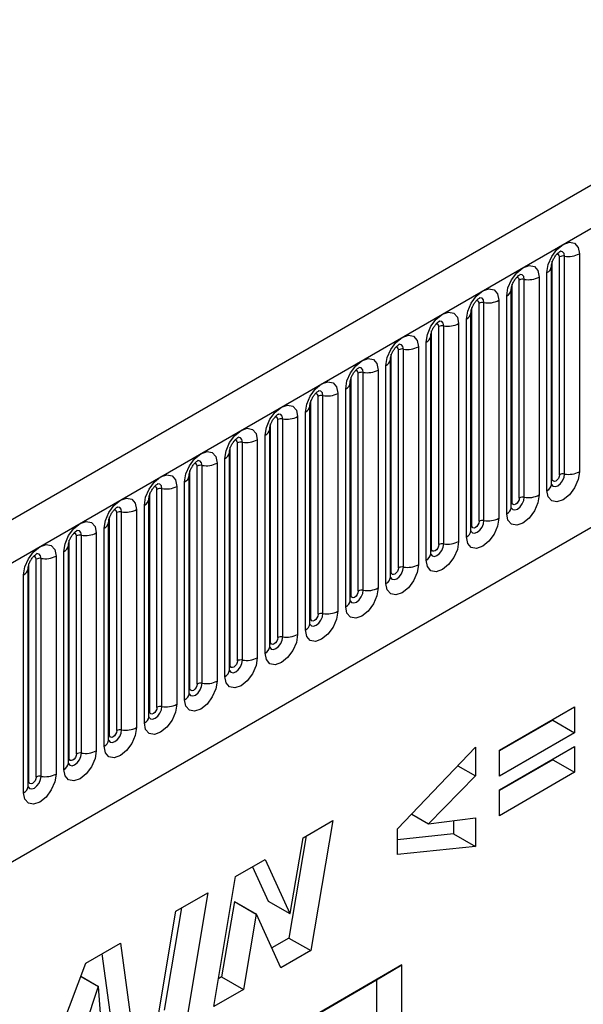
# Model space of a CAD drawing. Units: millimetres. Extents: x 0 to 420, y 0 to 297.
# Drawn here: x 126 to 131, y 48 to 58 of the extents above; entities that cross this region are included whole.
import ezdxf

# ---------------------------------------------------------------- set-up
doc = ezdxf.new("R2010")
doc.units = ezdxf.units.MM

msp = doc.modelspace()

# ---------------------------------------------------------------- linework, layer by layer
at = {"color": 7, "linetype": 'Continuous', "lineweight": 25}
for p, q in [((166.1176, 76.1217), (95.5483, 35.3829)), ((95.8048, 35.1121), (166.3741, 75.8509)), ((97.9416, 33.4326), (164.2374, 71.7044)), ((130.9062, 53.1302), (130.9062, 55.2532)), ((131.0511, 55.2756), (131.0511, 53.1526)), ((130.7872, 53.0819), (130.7872, 55.2049)), ((130.8579, 53.1228), (130.8579, 55.2458)), ((130.7354, 52.9704), (130.7354, 55.0934)), ((130.7794, 55.1546), (130.7793, 55.1521)), ((130.7794, 53.0316), (130.7794, 55.1546)), ((130.3947, 52.8554), (130.3947, 54.9784)), ((130.4654, 52.8962), (130.4654, 55.0192)), ((130.5137, 52.9037), (130.5137, 55.0267)), ((130.6586, 55.0491), (130.6586, 52.9261)), ((130.3869, 54.9281), (130.3868, 54.9256)), ((130.3869, 52.8051), (130.3869, 54.9281)), ((130.073, 52.6696), (130.073, 54.7927)), ((130.1213, 52.6771), (130.1213, 54.8001)), ((130.2662, 54.8225), (130.2662, 52.6995)), ((130.343, 52.7439), (130.343, 54.8669)), ((129.9945, 54.7015), (129.9944, 54.699)), ((129.9945, 52.5785), (129.9945, 54.7015)), ((130.0023, 52.6288), (130.0023, 54.7518)), ((129.8737, 54.596), (129.8737, 52.473)), ((129.9505, 52.5173), (129.9505, 54.6403)), ((129.6098, 52.4023), (129.6098, 54.5253)), ((129.6806, 52.4431), (129.6806, 54.5661)), ((129.7289, 52.4506), (129.7289, 54.5736)), ((129.5581, 52.2907), (129.5581, 54.4138)), ((129.602, 52.352), (129.602, 54.475)), ((129.602, 54.475), (129.602, 54.4724)), ((129.2174, 52.1757), (129.2174, 54.2987)), ((129.2881, 52.2165), (129.2881, 54.3395)), ((129.3364, 52.224), (129.3364, 54.347)), ((129.4813, 54.3694), (129.4813, 52.2464)), ((129.2096, 54.2484), (129.2095, 54.2459)), ((129.2096, 52.1254), (129.2096, 54.2484)), ((128.8957, 51.99), (128.8957, 54.113)), ((128.944, 51.9975), (128.944, 54.1205)), ((129.0889, 54.1429), (129.0889, 52.0199)), ((129.1656, 52.0642), (129.1656, 54.1872)), ((128.8171, 51.8989), (128.8171, 54.0219)), ((128.8171, 54.0219), (128.8171, 54.0193)), ((128.825, 51.9492), (128.825, 54.0722)), ((128.6964, 53.9163), (128.6964, 51.7933)), ((128.7732, 51.8376), (128.7732, 53.9606)), ((128.4325, 51.7226), (128.4325, 53.8456)), ((128.5032, 51.7634), (128.5032, 53.8864)), ((128.5515, 51.7709), (128.5515, 53.8939)), ((128.3808, 51.6111), (128.3808, 53.7341)), ((128.4247, 53.7953), (128.4246, 53.7928)), ((128.4247, 51.6723), (128.4247, 53.7953)), ((128.1108, 51.5369), (128.1108, 53.6599)), ((128.1591, 51.5443), (128.1591, 53.6674)), ((128.304, 53.6898), (128.304, 51.5668)), ((128.0322, 51.4458), (128.0322, 53.5688)), ((128.0322, 53.5688), (128.0322, 53.5662)), ((128.0401, 51.4961), (128.0401, 53.6191)), ((127.7183, 51.3103), (127.7183, 53.4333)), ((127.7666, 51.3178), (127.7666, 53.4408)), ((127.9115, 53.4632), (127.9115, 51.3402)), ((127.9883, 51.3845), (127.9883, 53.5075)), ((127.6398, 53.3422), (127.6397, 53.3397)), ((127.6398, 51.2192), (127.6398, 53.3422)), ((127.6476, 51.2695), (127.6476, 53.3925)), ((127.5959, 51.158), (127.5959, 53.281)), ((127.2552, 51.043), (127.2552, 53.166)), ((127.3259, 51.0838), (127.3259, 53.2068)), ((127.3742, 51.0912), (127.3742, 53.2142)), ((127.5191, 53.2367), (127.5191, 51.1137)), ((127.2034, 50.9314), (127.2034, 53.0544)), ((127.2474, 53.1157), (127.2473, 53.1131)), ((127.2474, 50.9927), (127.2474, 53.1157)), ((126.9335, 50.8572), (126.9335, 52.9802)), ((126.9817, 50.8647), (126.9817, 52.9877)), ((127.1266, 53.0101), (127.1266, 50.8871)), ((126.8549, 52.8891), (126.8548, 52.8866)), ((126.8549, 50.7661), (126.8549, 52.8891)), ((126.8627, 50.8164), (126.8627, 52.9394)), ((126.5893, 50.6381), (126.5893, 52.7611)), ((126.7342, 52.7836), (126.7342, 50.6605)), ((126.811, 50.7049), (126.811, 52.8279)), ((126.4625, 52.6626), (126.4624, 52.66)), ((126.4625, 50.5396), (126.4625, 52.6626)), ((126.4703, 50.5898), (126.4703, 52.7129)), ((126.541, 50.6307), (126.541, 52.7537)), ((126.4185, 50.4783), (126.4185, 52.6013)), ((126.0779, 50.3633), (126.0779, 52.4863)), ((126.1486, 50.4041), (126.1486, 52.5271)), ((126.1969, 50.4116), (126.1969, 52.5346)), ((126.3417, 52.557), (126.3417, 50.434)), ((126.0261, 50.2518), (126.0261, 52.3748)), ((126.07, 50.313), (126.07, 52.436)), ((126.07, 52.436), (126.07, 52.4335)), ((125.7561, 50.1776), (125.7561, 52.3006)), ((125.8044, 50.185), (125.8044, 52.308)), ((125.9493, 52.3304), (125.9493, 50.2074)), ((125.6776, 52.2095), (125.6775, 52.2069)), ((125.6776, 50.0864), (125.6776, 52.2095)), ((125.6854, 50.1367), (125.6854, 52.2597)), ((125.6336, 50.0252), (125.6336, 52.1482)), ((130.2717, 50.4396), (131.0046, 50.8627)), ((131.0046, 50.8627), (131.0046, 50.6103)), ((130.7924, 50.7327), (130.2717, 50.4321)), ((130.7924, 50.7402), (130.7924, 50.7327)), ((130.7924, 50.7327), (131.0046, 50.6103)), ((131.0046, 50.6103), (130.2717, 50.1872)), ((129.2792, 49.6736), (130.0377, 50.4678)), ((130.0377, 50.4678), (130.0377, 50.1902)), ((130.2717, 50.0536), (131.0046, 50.4767)), ((131.0046, 50.4767), (131.0046, 50.2243)), ((130.2717, 50.1872), (130.2717, 50.4396)), ((129.8668, 50.2889), (130.0377, 50.1902)), ((130.7924, 50.3467), (130.2717, 50.0461)), ((130.7924, 50.3542), (130.7924, 50.3467)), ((130.7924, 50.3467), (131.0046, 50.2243)), ((130.0377, 50.1902), (129.5815, 49.722)), ((131.0046, 50.2243), (130.2717, 49.8012)), ((130.2717, 49.8012), (130.2717, 50.0536)), ((129.4164, 49.8173), (129.5815, 49.722)), ((128.3574, 49.5869), (128.6465, 49.7538)), ((128.6465, 49.7538), (128.4324, 48.487)), ((129.5815, 49.722), (130.0377, 49.7796)), ((129.8256, 49.7528), (129.8256, 49.6253)), ((130.0377, 49.7796), (130.0377, 49.5028)), ((128.3885, 49.6048), (128.2202, 48.6095)), ((129.2792, 49.4231), (129.2792, 49.6736)), ((129.8256, 49.6253), (129.2792, 49.5679)), ((129.8256, 49.6253), (130.0377, 49.5028)), ((128.2327, 48.8489), (128.3574, 49.5869)), ((130.0377, 49.5028), (129.2792, 49.4231)), ((127.7006, 49.2077), (127.9894, 49.3744)), ((127.9894, 49.3744), (128.2301, 48.8474)), ((127.8658, 49.3031), (128.018, 48.9698)), ((127.487, 47.9413), (127.7006, 49.2077)), ((127.1188, 48.8719), (127.4302, 49.0516)), ((127.4302, 49.0516), (127.2173, 47.7855)), ((127.6877, 48.9645), (127.564, 48.2306)), ((127.6903, 48.9661), (127.6877, 48.9645)), ((127.6877, 48.9645), (127.8998, 48.8421)), ((127.6903, 48.9661), (127.9024, 48.8436)), ((128.018, 48.9698), (128.2301, 48.8474)), ((126.9059, 47.6058), (127.1188, 48.8719)), ((127.1725, 48.9028), (127.0051, 47.908)), ((127.8998, 48.8421), (127.7761, 48.1081)), ((127.9024, 48.8436), (127.8998, 48.8421)), ((128.1419, 48.3193), (127.9024, 48.8436)), ((128.2301, 48.8474), (128.2327, 48.8489)), ((126.2406, 48.3649), (126.5783, 48.5598)), ((126.5783, 48.5598), (126.7233, 47.5004)), ((128.2202, 48.6095), (128.0534, 48.5131)), ((128.2202, 48.6095), (128.4324, 48.487)), ((126.3972, 48.4553), (126.5112, 47.6229)), ((128.4324, 48.487), (128.1419, 48.3193)), ((129.3217, 48.3472), (121.0867, 43.5932)), ((125.682, 46.8992), (126.2406, 48.3649)), ((129.0742, 48.2014), (129.3217, 48.3472)), ((129.3217, 36.6706), (129.3217, 48.3472)), ((121.0867, 43.5903), (129.0742, 48.2014)), ((126.1913, 48.2354), (126.3608, 48.1375)), ((126.1922, 48.2379), (126.3634, 48.139)), ((127.564, 48.2306), (127.5328, 48.2126)), ((127.564, 48.2306), (127.7761, 48.1081)), ((129.0742, 48.2014), (129.0742, 43.7541)), ((126.3608, 48.1375), (126.1912, 47.6237)), ((126.3634, 48.139), (126.3608, 48.1375)), ((126.3927, 47.7401), (126.3634, 48.139)), ((127.7761, 48.1081), (127.487, 47.9413))]:
    msp.add_line(p, q, dxfattribs=at)
at = {"color": 7, "linetype": 'Continuous', "lineweight": 25, "flags": 128}
for points in [[(130.7354, 55.0934), (130.7474, 55.1701), (130.7816, 55.249), (130.8328, 55.318), (130.8932, 55.3668), (130.9536, 55.3878), (131.0049, 55.3778), (131.0391, 55.3385), (131.0511, 55.2756)], [(130.343, 54.8669), (130.355, 54.9435), (130.3892, 55.0224), (130.4404, 55.0915), (130.5008, 55.1402), (130.5612, 55.1612), (130.6124, 55.1513), (130.6466, 55.1119), (130.6586, 55.0491)], [(129.9505, 54.6403), (129.9625, 54.717), (129.9968, 54.7959), (130.048, 54.8649), (130.1084, 54.9137), (130.1688, 54.9347), (130.22, 54.9247), (130.2542, 54.8853), (130.2662, 54.8225)], [(129.5581, 54.4138), (129.5701, 54.4904), (129.6043, 54.5693), (129.6555, 54.6384), (129.7159, 54.6871), (129.7763, 54.7081), (129.8275, 54.6982), (129.8617, 54.6588), (129.8737, 54.596)], [(129.1656, 54.1872), (129.1777, 54.2639), (129.2119, 54.3428), (129.2631, 54.4118), (129.3235, 54.4606), (129.3839, 54.4816), (129.4351, 54.4716), (129.4693, 54.4322), (129.4813, 54.3694)], [(128.7732, 53.9606), (128.7852, 54.0373), (128.8194, 54.1162), (128.8706, 54.1853), (128.931, 54.234), (128.9914, 54.255), (129.0426, 54.2451), (129.0768, 54.2057), (129.0889, 54.1429)], [(128.3808, 53.7341), (128.3928, 53.8108), (128.427, 53.8897), (128.4782, 53.9587), (128.5386, 54.0075), (128.599, 54.0285), (128.6502, 54.0185), (128.6844, 53.9791), (128.6964, 53.9163)], [(127.9883, 53.5075), (128.0003, 53.5842), (128.0345, 53.6631), (128.0857, 53.7322), (128.1461, 53.7809), (128.2065, 53.8019), (128.2577, 53.792), (128.292, 53.7526), (128.304, 53.6898)], [(127.5959, 53.281), (127.6079, 53.3577), (127.6421, 53.4365), (127.6933, 53.5056), (127.7537, 53.5544), (127.8141, 53.5754), (127.8653, 53.5654), (127.8995, 53.526), (127.9115, 53.4632)], [(127.2034, 53.0544), (127.2154, 53.1311), (127.2496, 53.21), (127.3009, 53.2791), (127.3613, 53.3278), (127.4216, 53.3488), (127.4729, 53.3388), (127.5071, 53.2995), (127.5191, 53.2367)], [(131.0511, 53.1526), (131.0391, 53.076), (131.0049, 52.9971), (130.9536, 52.928), (130.8932, 52.8793), (130.8328, 52.8583), (130.7816, 52.8682), (130.7474, 52.9076), (130.7354, 52.9704)], [(126.811, 52.8279), (126.823, 52.9046), (126.8572, 52.9834), (126.9084, 53.0525), (126.9688, 53.1013), (127.0292, 53.1222), (127.0804, 53.1123), (127.1146, 53.0729), (127.1266, 53.0101)], [(130.8579, 53.1228), (130.8552, 53.1056), (130.8475, 53.0879), (130.8361, 53.0724), (130.8225, 53.0615), (130.809, 53.0568), (130.7975, 53.059), (130.7899, 53.0679), (130.7872, 53.0819)], [(126.4185, 52.6013), (126.4305, 52.678), (126.4648, 52.7569), (126.516, 52.826), (126.5764, 52.8747), (126.6368, 52.8957), (126.688, 52.8857), (126.7222, 52.8464), (126.7342, 52.7836)], [(130.6586, 52.9261), (130.6466, 52.8494), (130.6124, 52.7705), (130.5612, 52.7015), (130.5008, 52.6527), (130.4404, 52.6317), (130.3892, 52.6417), (130.355, 52.681), (130.343, 52.7439)], [(130.4654, 52.8962), (130.4628, 52.879), (130.4551, 52.8614), (130.4436, 52.8459), (130.4301, 52.835), (130.4166, 52.8303), (130.4051, 52.8325), (130.3974, 52.8413), (130.3947, 52.8554)], [(126.0261, 52.3748), (126.0381, 52.4515), (126.0723, 52.5303), (126.1235, 52.5994), (126.1839, 52.6481), (126.2443, 52.6691), (126.2955, 52.6592), (126.3297, 52.6198), (126.3417, 52.557)], [(130.2662, 52.6995), (130.2542, 52.6228), (130.22, 52.544), (130.1688, 52.4749), (130.1084, 52.4262), (130.048, 52.4052), (129.9968, 52.4151), (129.9625, 52.4545), (129.9505, 52.5173)], [(130.073, 52.6696), (130.0703, 52.6525), (130.0626, 52.6348), (130.0512, 52.6193), (130.0376, 52.6084), (130.0241, 52.6037), (130.0126, 52.6059), (130.005, 52.6148), (130.0023, 52.6288)], [(129.8737, 52.473), (129.8617, 52.3963), (129.8275, 52.3174), (129.7763, 52.2483), (129.7159, 52.1996), (129.6555, 52.1786), (129.6043, 52.1886), (129.5701, 52.2279), (129.5581, 52.2907)], [(125.6336, 52.1482), (125.6457, 52.2249), (125.6799, 52.3038), (125.7311, 52.3729), (125.7915, 52.4216), (125.8519, 52.4426), (125.9031, 52.4326), (125.9373, 52.3933), (125.9493, 52.3304)], [(129.6806, 52.4431), (129.6779, 52.4259), (129.6702, 52.4082), (129.6587, 52.3928), (129.6452, 52.3819), (129.6317, 52.3772), (129.6202, 52.3794), (129.6125, 52.3882), (129.6098, 52.4023)], [(129.4813, 52.2464), (129.4693, 52.1697), (129.4351, 52.0909), (129.3839, 52.0218), (129.3235, 51.9731), (129.2631, 51.9521), (129.2119, 51.962), (129.1777, 52.0014), (129.1656, 52.0642)], [(129.2881, 52.2165), (129.2854, 52.1994), (129.2778, 52.1817), (129.2663, 52.1662), (129.2528, 52.1553), (129.2392, 52.1506), (129.2278, 52.1528), (129.2201, 52.1616), (129.2174, 52.1757)], [(129.0889, 52.0199), (129.0768, 51.9432), (129.0426, 51.8643), (128.9914, 51.7952), (128.931, 51.7465), (128.8706, 51.7255), (128.8194, 51.7355), (128.7852, 51.7748), (128.7732, 51.8376)], [(128.8957, 51.99), (128.893, 51.9728), (128.8853, 51.9551), (128.8738, 51.9397), (128.8603, 51.9287), (128.8468, 51.924), (128.8353, 51.9263), (128.8277, 51.9351), (128.825, 51.9492)], [(128.6964, 51.7933), (128.6844, 51.7166), (128.6502, 51.6378), (128.599, 51.5687), (128.5386, 51.5199), (128.4782, 51.499), (128.427, 51.5089), (128.3928, 51.5483), (128.3808, 51.6111)], [(128.5032, 51.7634), (128.5005, 51.7463), (128.4929, 51.7286), (128.4814, 51.7131), (128.4679, 51.7022), (128.4543, 51.6975), (128.4429, 51.6997), (128.4352, 51.7085), (128.4325, 51.7226)], [(128.304, 51.5668), (128.292, 51.4901), (128.2577, 51.4112), (128.2065, 51.3421), (128.1461, 51.2934), (128.0857, 51.2724), (128.0345, 51.2823), (128.0003, 51.3217), (127.9883, 51.3845)], [(128.1108, 51.5369), (128.1081, 51.5197), (128.1004, 51.502), (128.089, 51.4866), (128.0754, 51.4756), (128.0619, 51.4709), (128.0504, 51.4732), (128.0428, 51.482), (128.0401, 51.4961)], [(127.9115, 51.3402), (127.8995, 51.2635), (127.8653, 51.1846), (127.8141, 51.1156), (127.7537, 51.0668), (127.6933, 51.0458), (127.6421, 51.0558), (127.6079, 51.0952), (127.5959, 51.158)], [(127.7183, 51.3103), (127.7156, 51.2931), (127.708, 51.2755), (127.6965, 51.26), (127.683, 51.2491), (127.6695, 51.2444), (127.658, 51.2466), (127.6503, 51.2554), (127.6476, 51.2695)], [(127.5191, 51.1137), (127.5071, 51.037), (127.4729, 50.9581), (127.4216, 50.889), (127.3613, 50.8403), (127.3009, 50.8193), (127.2496, 50.8292), (127.2154, 50.8686), (127.2034, 50.9314)], [(127.3259, 51.0838), (127.3232, 51.0666), (127.3155, 51.0489), (127.3041, 51.0335), (127.2905, 51.0225), (127.277, 51.0178), (127.2655, 51.0201), (127.2579, 51.0289), (127.2552, 51.043)], [(127.1266, 50.8871), (127.1146, 50.8104), (127.0804, 50.7315), (127.0292, 50.6625), (126.9688, 50.6137), (126.9084, 50.5927), (126.8572, 50.6027), (126.823, 50.6421), (126.811, 50.7049)], [(126.9335, 50.8572), (126.9308, 50.84), (126.9231, 50.8224), (126.9116, 50.8069), (126.8981, 50.796), (126.8846, 50.7913), (126.8731, 50.7935), (126.8654, 50.8023), (126.8627, 50.8164)], [(126.7342, 50.6605), (126.7222, 50.5839), (126.688, 50.505), (126.6368, 50.4359), (126.5764, 50.3872), (126.516, 50.3662), (126.4648, 50.3761), (126.4305, 50.4155), (126.4185, 50.4783)], [(126.541, 50.6307), (126.5383, 50.6135), (126.5307, 50.5958), (126.5192, 50.5803), (126.5057, 50.5694), (126.4921, 50.5647), (126.4807, 50.567), (126.473, 50.5758), (126.4703, 50.5898)], [(126.3417, 50.434), (126.3297, 50.3573), (126.2955, 50.2784), (126.2443, 50.2094), (126.1839, 50.1606), (126.1235, 50.1396), (126.0723, 50.1496), (126.0381, 50.189), (126.0261, 50.2518)], [(126.1486, 50.4041), (126.1459, 50.3869), (126.1382, 50.3693), (126.1267, 50.3538), (126.1132, 50.3429), (126.0997, 50.3382), (126.0882, 50.3404), (126.0805, 50.3492), (126.0779, 50.3633)], [(125.9493, 50.2074), (125.9373, 50.1308), (125.9031, 50.0519), (125.8519, 49.9828), (125.7915, 49.9341), (125.7311, 49.9131), (125.6799, 49.923), (125.6457, 49.9624), (125.6336, 50.0252)], [(125.7561, 50.1776), (125.7534, 50.1604), (125.7458, 50.1427), (125.7343, 50.1272), (125.7208, 50.1163), (125.7072, 50.1116), (125.6958, 50.1138), (125.6881, 50.1227), (125.6854, 50.1367)]]:
    msp.add_lwpolyline(points, dxfattribs=at)
at = {"color": 8, "linetype": 'Continuous', "lineweight": 25, "flags": 128}
for points in [[(130.8579, 55.2458), (130.8552, 55.2598), (130.8475, 55.2686), (130.8361, 55.2709), (130.8296, 55.2694)], [(130.9062, 55.2532), (130.9012, 55.2795), (130.8869, 55.2959), (130.8655, 55.3001), (130.8629, 55.2998)], [(130.5137, 55.0267), (130.5087, 55.0529), (130.4944, 55.0694), (130.473, 55.0735), (130.4705, 55.0732)], [(130.4654, 55.0192), (130.4628, 55.0333), (130.4551, 55.0421), (130.4436, 55.0443), (130.4371, 55.0429)], [(130.073, 54.7927), (130.0703, 54.8067), (130.0626, 54.8155), (130.0512, 54.8178), (130.0447, 54.8163)], [(130.1213, 54.8001), (130.1163, 54.8264), (130.102, 54.8428), (130.0806, 54.847), (130.0781, 54.8467)], [(129.6806, 54.5661), (129.6779, 54.5802), (129.6702, 54.589), (129.6587, 54.5912), (129.6522, 54.5898)], [(129.7289, 54.5736), (129.7238, 54.5998), (129.7095, 54.6163), (129.6881, 54.6204), (129.6856, 54.6201)], [(129.3364, 54.347), (129.3314, 54.3733), (129.3171, 54.3897), (129.2957, 54.3939), (129.2932, 54.3936)], [(129.2881, 54.3395), (129.2854, 54.3536), (129.2778, 54.3624), (129.2663, 54.3647), (129.2598, 54.3632)], [(128.8957, 54.113), (128.893, 54.1271), (128.8853, 54.1359), (128.8738, 54.1381), (128.8673, 54.1366)], [(128.944, 54.1205), (128.9389, 54.1467), (128.9246, 54.1632), (128.9032, 54.1673), (128.9007, 54.167)], [(128.5032, 53.8864), (128.5005, 53.9005), (128.4929, 53.9093), (128.4814, 53.9116), (128.4749, 53.9101)], [(128.5515, 53.8939), (128.5465, 53.9202), (128.5322, 53.9366), (128.5108, 53.9408), (128.5083, 53.9405)], [(128.1108, 53.6599), (128.1081, 53.674), (128.1004, 53.6828), (128.089, 53.685), (128.0824, 53.6835)], [(128.1591, 53.6674), (128.1541, 53.6936), (128.1398, 53.7101), (128.1184, 53.7142), (128.1158, 53.7139)], [(127.7183, 53.4333), (127.7156, 53.4474), (127.708, 53.4562), (127.6965, 53.4585), (127.69, 53.457)], [(127.7666, 53.4408), (127.7616, 53.4671), (127.7473, 53.4835), (127.7259, 53.4877), (127.7234, 53.4874)], [(127.3742, 53.2142), (127.3692, 53.2405), (127.3549, 53.257), (127.3335, 53.2611), (127.3309, 53.2608)], [(127.3259, 53.2068), (127.3232, 53.2208), (127.3155, 53.2297), (127.3041, 53.2319), (127.2976, 53.2304)], [(130.7786, 53.0294), (130.7793, 53.0278), (130.7936, 53.0113), (130.815, 53.0072), (130.8402, 53.016), (130.8655, 53.0363), (130.8869, 53.0652), (130.9012, 53.0982), (130.9062, 53.1302)], [(130.7872, 53.0819), (130.7829, 53.0791), (130.7794, 53.0761)], [(126.9335, 52.9802), (126.9308, 52.9943), (126.9231, 53.0031), (126.9116, 53.0053), (126.9051, 53.0039)], [(126.9817, 52.9877), (126.9767, 53.014), (126.9624, 53.0304), (126.941, 53.0346), (126.9385, 53.0343)], [(130.3947, 52.8554), (130.3904, 52.8525), (130.3869, 52.8495)], [(130.3871, 52.8006), (130.4011, 52.7848), (130.4225, 52.7806), (130.4478, 52.7894), (130.473, 52.8098), (130.4944, 52.8386), (130.5087, 52.8716), (130.5137, 52.9037)], [(126.541, 52.7537), (126.5383, 52.7677), (126.5307, 52.7766), (126.5192, 52.7788), (126.5127, 52.7773)], [(126.5893, 52.7611), (126.5843, 52.7874), (126.57, 52.8039), (126.5486, 52.808), (126.5461, 52.8077)], [(129.9937, 52.5763), (129.9944, 52.5747), (130.0087, 52.5582), (130.0301, 52.5541), (130.0553, 52.5628), (130.0806, 52.5832), (130.102, 52.6121), (130.1163, 52.6451), (130.1213, 52.6771)], [(126.1969, 52.5346), (126.1918, 52.5608), (126.1775, 52.5773), (126.1561, 52.5815), (126.1536, 52.5811)], [(130.0023, 52.6288), (129.998, 52.626), (129.9945, 52.623)], [(126.1486, 52.5271), (126.1459, 52.5412), (126.1382, 52.55), (126.1267, 52.5522), (126.1202, 52.5508)], [(129.6012, 52.3497), (129.6019, 52.3481), (129.6162, 52.3317), (129.6376, 52.3275), (129.6629, 52.3363), (129.6881, 52.3567), (129.7095, 52.3855), (129.7238, 52.4185), (129.7289, 52.4506)], [(129.6098, 52.4023), (129.6055, 52.3994), (129.602, 52.3964)], [(125.7561, 52.3006), (125.7534, 52.3146), (125.7458, 52.3235), (125.7343, 52.3257), (125.7278, 52.3242)], [(125.8044, 52.308), (125.7994, 52.3343), (125.7851, 52.3508), (125.7637, 52.3549), (125.7612, 52.3546)], [(129.2098, 52.1209), (129.2238, 52.1051), (129.2452, 52.101), (129.2704, 52.1097), (129.2957, 52.1301), (129.3171, 52.159), (129.3314, 52.192), (129.3364, 52.224)], [(129.2174, 52.1757), (129.2131, 52.1729), (129.2096, 52.1699)], [(128.8164, 51.8966), (128.817, 51.895), (128.8313, 51.8786), (128.8527, 51.8744), (128.878, 51.8832), (128.9032, 51.9036), (128.9246, 51.9324), (128.9389, 51.9654), (128.944, 51.9975)], [(128.825, 51.9492), (128.8206, 51.9463), (128.8171, 51.9433)], [(128.4325, 51.7226), (128.4282, 51.7198), (128.4247, 51.7167)], [(128.4249, 51.6678), (128.4389, 51.652), (128.4603, 51.6479), (128.4855, 51.6566), (128.5108, 51.677), (128.5322, 51.7059), (128.5465, 51.7388), (128.5515, 51.7709)], [(128.0315, 51.4435), (128.0322, 51.4419), (128.0465, 51.4255), (128.0679, 51.4213), (128.0931, 51.4301), (128.1184, 51.4505), (128.1398, 51.4793), (128.1541, 51.5123), (128.1591, 51.5443)], [(128.0401, 51.4961), (128.0358, 51.4932), (128.0322, 51.4902)], [(127.639, 51.217), (127.6397, 51.2154), (127.654, 51.1989), (127.6754, 51.1948), (127.7007, 51.2035), (127.7259, 51.2239), (127.7473, 51.2528), (127.7616, 51.2857), (127.7666, 51.3178)], [(127.6476, 51.2695), (127.6433, 51.2667), (127.6398, 51.2636)], [(127.2466, 50.9904), (127.2473, 50.9888), (127.2616, 50.9724), (127.283, 50.9682), (127.3082, 50.977), (127.3335, 50.9973), (127.3549, 51.0262), (127.3692, 51.0592), (127.3742, 51.0912)], [(127.2552, 51.043), (127.2509, 51.0401), (127.2474, 51.0371)], [(126.8541, 50.7638), (126.8548, 50.7623), (126.8691, 50.7458), (126.8905, 50.7416), (126.9158, 50.7504), (126.941, 50.7708), (126.9624, 50.7997), (126.9767, 50.8326), (126.9817, 50.8647)], [(126.8627, 50.8164), (126.8584, 50.8136), (126.8549, 50.8105)], [(126.4703, 50.5898), (126.466, 50.587), (126.4625, 50.584)], [(126.4627, 50.5351), (126.4767, 50.5192), (126.4981, 50.5151), (126.5233, 50.5239), (126.5486, 50.5442), (126.57, 50.5731), (126.5843, 50.6061), (126.5893, 50.6381)], [(126.0693, 50.3107), (126.0699, 50.3092), (126.0842, 50.2927), (126.1056, 50.2885), (126.1309, 50.2973), (126.1561, 50.3177), (126.1775, 50.3466), (126.1918, 50.3795), (126.1969, 50.4116)], [(126.0779, 50.3633), (126.0735, 50.3605), (126.07, 50.3574)], [(125.6768, 50.0842), (125.6775, 50.0826), (125.6918, 50.0661), (125.7132, 50.062), (125.7384, 50.0708), (125.7637, 50.0911), (125.7851, 50.12), (125.7994, 50.153), (125.8044, 50.185)], [(125.6854, 50.1367), (125.6811, 50.1339), (125.6776, 50.1309)]]:
    msp.add_lwpolyline(points, dxfattribs=at)
at = {"color": 7, "linetype": 'Continuous', "lineweight": 25}
for centre, radius, start, end in [((130.8932, 55.1776), 0.0768, 80.2289, 117.35717), ((130.9453, 55.4801), 0.2303, 260.2289, 297.35717), ((130.5007, 54.951), 0.0768, 80.2289, 117.35717), ((130.5528, 55.2536), 0.2303, 260.2289, 297.35717), ((130.1083, 54.7245), 0.0768, 80.2289, 117.35717), ((130.1604, 55.027), 0.2303, 260.2289, 297.35717), ((129.7679, 54.8005), 0.2303, 260.2289, 297.35717), ((129.7158, 54.4979), 0.0768, 80.2289, 117.35717), ((129.3234, 54.2714), 0.0768, 80.2289, 117.35717), ((129.3755, 54.5739), 0.2303, 260.2289, 297.35717), ((128.9309, 54.0448), 0.0768, 80.2289, 117.35717), ((128.983, 54.3474), 0.2303, 260.2289, 297.35717), ((128.5906, 54.1208), 0.2303, 260.2289, 297.35717), ((128.5385, 53.8183), 0.0768, 80.2289, 117.35717), ((128.1461, 53.5917), 0.0768, 80.2289, 117.35717), ((128.1982, 53.8943), 0.2303, 260.2289, 297.35717), ((127.7536, 53.3652), 0.0768, 80.2289, 117.35717), ((127.8057, 53.6677), 0.2303, 260.2289, 297.35717), ((127.3612, 53.1386), 0.0768, 80.2289, 117.35717), ((127.4133, 53.4412), 0.2303, 260.2289, 297.35717), ((130.9453, 53.3571), 0.2303, 260.2289, 297.35717), ((130.8932, 53.0546), 0.0768, 80.2289, 117.35717), ((126.9687, 52.9121), 0.0768, 80.2289, 117.35717), ((127.0208, 53.2146), 0.2303, 260.2289, 297.35717), ((130.5007, 52.828), 0.0768, 80.2289, 117.35717), ((130.5528, 53.1306), 0.2303, 260.2289, 297.35717), ((126.5763, 52.6855), 0.0768, 80.2289, 117.35717), ((126.6284, 52.9881), 0.2303, 260.2289, 297.35717), ((130.1083, 52.6015), 0.0768, 80.2289, 117.35717), ((130.1604, 52.904), 0.2303, 260.2289, 297.35717), ((126.1838, 52.459), 0.0768, 80.2289, 117.35717), ((126.2359, 52.7615), 0.2303, 260.2289, 297.35717), ((129.7679, 52.6775), 0.2303, 260.2289, 297.35717), ((129.7158, 52.3749), 0.0768, 80.2289, 117.35717), ((125.7914, 52.2324), 0.0768, 80.2289, 117.35717), ((125.8435, 52.535), 0.2303, 260.2289, 297.35717), ((129.3234, 52.1484), 0.0768, 80.2289, 117.35717), ((129.3755, 52.4509), 0.2303, 260.2289, 297.35717), ((128.9309, 51.9218), 0.0768, 80.2289, 117.35717), ((128.983, 52.2244), 0.2303, 260.2289, 297.35717), ((128.5385, 51.6953), 0.0768, 80.2289, 117.35717), ((128.5906, 51.9978), 0.2303, 260.2289, 297.35717), ((128.1461, 51.4687), 0.0768, 80.2289, 117.35717), ((128.1982, 51.7713), 0.2303, 260.2289, 297.35717), ((127.7536, 51.2422), 0.0768, 80.2289, 117.35717), ((127.8057, 51.5447), 0.2303, 260.2289, 297.35717), ((127.3612, 51.0156), 0.0768, 80.2289, 117.35717), ((127.4133, 51.3182), 0.2303, 260.2289, 297.35717), ((126.9687, 50.7891), 0.0768, 80.2289, 117.35717), ((127.0208, 51.0916), 0.2303, 260.2289, 297.35717), ((126.6284, 50.8651), 0.2303, 260.2289, 297.35717), ((126.5763, 50.5625), 0.0768, 80.2289, 117.35717), ((126.1838, 50.3359), 0.0768, 80.2289, 117.35717), ((126.2359, 50.6385), 0.2303, 260.2289, 297.35717), ((125.7914, 50.1094), 0.0768, 80.2289, 117.35717), ((125.8435, 50.4119), 0.2303, 260.2289, 297.35717)]:
    msp.add_arc(centre, radius, start, end, dxfattribs=at)
at = {"color": 8, "linetype": 'Continuous', "lineweight": 25}
for centre, radius, start, end in [((130.7033, 55.1632), 0.0768, 294.73305, 351.71273), ((130.3108, 54.9366), 0.0768, 294.73305, 351.71273), ((129.9184, 54.7101), 0.0768, 294.73305, 351.71273), ((129.526, 54.4835), 0.0768, 294.73305, 351.71273), ((129.1335, 54.257), 0.0768, 294.73305, 351.71273), ((128.7411, 54.0304), 0.0768, 294.73305, 351.71273), ((128.3486, 53.8039), 0.0768, 294.73305, 351.71273), ((127.9562, 53.5773), 0.0768, 294.73305, 351.71273), ((127.5637, 53.3507), 0.0768, 294.73305, 351.71273), ((127.1713, 53.1242), 0.0768, 294.73305, 351.71273), ((130.704, 53.0394), 0.0758, 294.52506, 354.1548), ((126.7788, 52.8976), 0.0768, 294.73305, 351.71273), ((130.3115, 52.8128), 0.0758, 294.52506, 354.1548), ((126.3864, 52.6711), 0.0768, 294.73305, 351.71273), ((129.9191, 52.5863), 0.0758, 294.52506, 354.1548), ((125.994, 52.4445), 0.0768, 294.73305, 351.71273), ((129.5266, 52.3597), 0.0758, 294.52506, 354.1548), ((125.6015, 52.218), 0.0768, 294.73305, 351.71273), ((129.1342, 52.1331), 0.0758, 294.52506, 354.1548), ((128.7417, 51.9066), 0.0758, 294.52506, 354.1548), ((128.3493, 51.68), 0.0758, 294.52506, 354.1548), ((127.9569, 51.4535), 0.0758, 294.52506, 354.1548), ((127.5644, 51.2269), 0.0758, 294.52506, 354.1548), ((127.172, 51.0004), 0.0758, 294.52506, 354.1548), ((126.7795, 50.7738), 0.0758, 294.52506, 354.1548), ((126.3871, 50.5473), 0.0758, 294.52506, 354.1548), ((125.9946, 50.3207), 0.0758, 294.52506, 354.1548), ((125.6022, 50.0942), 0.0758, 294.52506, 354.1548)]:
    msp.add_arc(centre, radius, start, end, dxfattribs=at)
at = {"color": 7, "linetype": 'Continuous', "lineweight": 25}
for points, knots in [([(130.7794, 55.1546), (130.7795, 55.1588), (130.7799, 55.1675), (130.785, 55.1904), (130.7958, 55.2183), (130.8125, 55.2481), (130.8323, 55.2735), (130.8503, 55.2905), (130.8643, 55.2996), (130.8661, 55.3002), (130.8671, 55.3005)], [0, 0, 0, 0, 0.108892, 0.226539, 0.35585, 0.496144, 0.640807, 0.763491, 0.876748, 1, 1, 1, 1]), ([(130.3869, 54.9281), (130.3871, 54.9323), (130.3874, 54.9409), (130.3926, 54.9639), (130.4033, 54.9917), (130.42, 55.0216), (130.4399, 55.047), (130.4579, 55.064), (130.4718, 55.073), (130.4737, 55.0737), (130.4747, 55.074)], [0, 0, 0, 0, 0.108892, 0.226539, 0.35585, 0.496144, 0.640807, 0.763491, 0.876748, 1, 1, 1, 1]), ([(129.9945, 54.7015), (129.9946, 54.7057), (129.995, 54.7144), (130.0001, 54.7373), (130.0109, 54.7651), (130.0276, 54.795), (130.0474, 54.8204), (130.0654, 54.8374), (130.0794, 54.8465), (130.0812, 54.8471), (130.0822, 54.8474)], [0, 0, 0, 0, 0.108892, 0.226539, 0.35585, 0.496144, 0.640807, 0.763491, 0.876748, 1, 1, 1, 1]), ([(129.602, 54.475), (129.6022, 54.4792), (129.6026, 54.4878), (129.6077, 54.5108), (129.6184, 54.5386), (129.6351, 54.5685), (129.655, 54.5939), (129.673, 54.6109), (129.6869, 54.6199), (129.6888, 54.6206), (129.6898, 54.6209)], [0, 0, 0, 0, 0.108892, 0.226539, 0.35585, 0.496144, 0.640807, 0.763491, 0.876748, 1, 1, 1, 1]), ([(129.2096, 54.2484), (129.2097, 54.2526), (129.2101, 54.2613), (129.2153, 54.2842), (129.226, 54.312), (129.2427, 54.3419), (129.2625, 54.3673), (129.2805, 54.3843), (129.2945, 54.3934), (129.2964, 54.394), (129.2973, 54.3943)], [0, 0, 0, 0, 0.108892, 0.226539, 0.35585, 0.496144, 0.640807, 0.763491, 0.876748, 1, 1, 1, 1]), ([(128.8171, 54.0219), (128.8173, 54.0261), (128.8177, 54.0347), (128.8228, 54.0577), (128.8335, 54.0855), (128.8502, 54.1154), (128.8701, 54.1408), (128.8881, 54.1578), (128.902, 54.1668), (128.9039, 54.1675), (128.9049, 54.1678)], [0, 0, 0, 0, 0.108892, 0.226539, 0.35585, 0.496144, 0.640807, 0.763491, 0.876748, 1, 1, 1, 1]), ([(128.4247, 53.7953), (128.4249, 53.7995), (128.4252, 53.8082), (128.4304, 53.8311), (128.4411, 53.8589), (128.4578, 53.8888), (128.4776, 53.9142), (128.4957, 53.9312), (128.5096, 53.9403), (128.5115, 53.9409), (128.5124, 53.9412)], [0, 0, 0, 0, 0.108892, 0.226539, 0.35585, 0.496144, 0.640807, 0.763491, 0.876748, 1, 1, 1, 1]), ([(128.0322, 53.5688), (128.0324, 53.5729), (128.0328, 53.5816), (128.0379, 53.6046), (128.0486, 53.6324), (128.0654, 53.6623), (128.0852, 53.6877), (128.1032, 53.7046), (128.1171, 53.7137), (128.119, 53.7143), (128.12, 53.7147)], [0, 0, 0, 0, 0.108892, 0.226539, 0.35585, 0.496144, 0.640807, 0.763491, 0.876748, 1, 1, 1, 1]), ([(127.6398, 53.3422), (127.64, 53.3464), (127.6403, 53.3551), (127.6455, 53.378), (127.6562, 53.4058), (127.6729, 53.4357), (127.6928, 53.4611), (127.7108, 53.4781), (127.7247, 53.4872), (127.7266, 53.4878), (127.7276, 53.4881)], [0, 0, 0, 0, 0.108892, 0.226539, 0.35585, 0.496144, 0.640807, 0.763491, 0.876748, 1, 1, 1, 1]), ([(127.2474, 53.1157), (127.2475, 53.1198), (127.2479, 53.1285), (127.253, 53.1515), (127.2638, 53.1793), (127.2805, 53.2092), (127.3003, 53.2346), (127.3183, 53.2515), (127.3323, 53.2606), (127.3341, 53.2612), (127.3351, 53.2616)], [0, 0, 0, 0, 0.108892, 0.226539, 0.35585, 0.496144, 0.640807, 0.763491, 0.876748, 1, 1, 1, 1]), ([(126.8549, 52.8891), (126.8551, 52.8933), (126.8554, 52.902), (126.8606, 52.9249), (126.8713, 52.9527), (126.888, 52.9826), (126.9079, 53.008), (126.9259, 53.025), (126.9398, 53.0341), (126.9417, 53.0347), (126.9427, 53.035)], [0, 0, 0, 0, 0.108892, 0.226539, 0.35585, 0.496144, 0.640807, 0.763491, 0.876748, 1, 1, 1, 1]), ([(130.7794, 53.0272), (130.7795, 53.0268), (130.7798, 53.0255), (130.7796, 53.0291), (130.7794, 53.0316)], [0, 0, 0, 0, 0.305113, 1, 1, 1, 1]), ([(126.4625, 52.6626), (126.4626, 52.6667), (126.463, 52.6754), (126.4681, 52.6983), (126.4789, 52.7262), (126.4956, 52.7561), (126.5154, 52.7815), (126.5334, 52.7984), (126.5474, 52.8075), (126.5492, 52.8081), (126.5502, 52.8085)], [0, 0, 0, 0, 0.108892, 0.226539, 0.35585, 0.496144, 0.640807, 0.763491, 0.876748, 1, 1, 1, 1]), ([(130.3869, 52.8007), (130.387, 52.8003), (130.3874, 52.7989), (130.3871, 52.8026), (130.3869, 52.8051)], [0, 0, 0, 0, 0.305113, 1, 1, 1, 1]), ([(126.07, 52.436), (126.0702, 52.4402), (126.0706, 52.4489), (126.0757, 52.4718), (126.0864, 52.4996), (126.1031, 52.5295), (126.123, 52.5549), (126.141, 52.5719), (126.1549, 52.581), (126.1568, 52.5816), (126.1578, 52.5819)], [0, 0, 0, 0, 0.108892, 0.226539, 0.35585, 0.496144, 0.640807, 0.763491, 0.876748, 1, 1, 1, 1]), ([(129.9945, 52.5741), (129.9946, 52.5737), (129.995, 52.5724), (129.9947, 52.576), (129.9945, 52.5785)], [0, 0, 0, 0, 0.305113, 1, 1, 1, 1]), ([(125.6776, 52.2095), (125.6778, 52.2136), (125.6781, 52.2223), (125.6833, 52.2452), (125.694, 52.2731), (125.7107, 52.303), (125.7305, 52.3283), (125.7485, 52.3453), (125.7625, 52.3544), (125.7644, 52.355), (125.7653, 52.3554)], [0, 0, 0, 0, 0.108892, 0.226539, 0.35585, 0.496144, 0.640807, 0.763491, 0.876748, 1, 1, 1, 1]), ([(129.602, 52.3476), (129.6021, 52.3472), (129.6025, 52.3458), (129.6022, 52.3495), (129.602, 52.352)], [0, 0, 0, 0, 0.305113, 1, 1, 1, 1]), ([(129.2096, 52.121), (129.2097, 52.1206), (129.2101, 52.1193), (129.2098, 52.1229), (129.2096, 52.1254)], [0, 0, 0, 0, 0.305113, 1, 1, 1, 1]), ([(128.8171, 51.8945), (128.8173, 51.8941), (128.8176, 51.8927), (128.8173, 51.8964), (128.8171, 51.8989)], [0, 0, 0, 0, 0.305113, 1, 1, 1, 1]), ([(128.4247, 51.6679), (128.4248, 51.6675), (128.4252, 51.6662), (128.4249, 51.6698), (128.4247, 51.6723)], [0, 0, 0, 0, 0.305113, 1, 1, 1, 1]), ([(128.0323, 51.4413), (128.0324, 51.4409), (128.0327, 51.4396), (128.0324, 51.4432), (128.0322, 51.4458)], [0, 0, 0, 0, 0.305113, 1, 1, 1, 1]), ([(127.6398, 51.2148), (127.6399, 51.2144), (127.6403, 51.2131), (127.64, 51.2167), (127.6398, 51.2192)], [0, 0, 0, 0, 0.305113, 1, 1, 1, 1]), ([(127.2474, 50.9882), (127.2475, 50.9878), (127.2478, 50.9865), (127.2476, 50.9901), (127.2474, 50.9927)], [0, 0, 0, 0, 0.305113, 1, 1, 1, 1]), ([(126.8549, 50.7617), (126.855, 50.7613), (126.8554, 50.76), (126.8551, 50.7636), (126.8549, 50.7661)], [0, 0, 0, 0, 0.305113, 1, 1, 1, 1]), ([(126.4625, 50.5351), (126.4626, 50.5347), (126.463, 50.5334), (126.4627, 50.537), (126.4625, 50.5396)], [0, 0, 0, 0, 0.305113, 1, 1, 1, 1]), ([(126.07, 50.3086), (126.0701, 50.3082), (126.0705, 50.3069), (126.0702, 50.3105), (126.07, 50.313)], [0, 0, 0, 0, 0.305113, 1, 1, 1, 1]), ([(125.6776, 50.082), (125.6777, 50.0816), (125.6781, 50.0803), (125.6778, 50.0839), (125.6776, 50.0864)], [0, 0, 0, 0, 0.305113, 1, 1, 1, 1])]:
    msp.add_open_spline(points, degree=3, knots=knots, dxfattribs=at)

doc.saveas('drawing.dxf')
